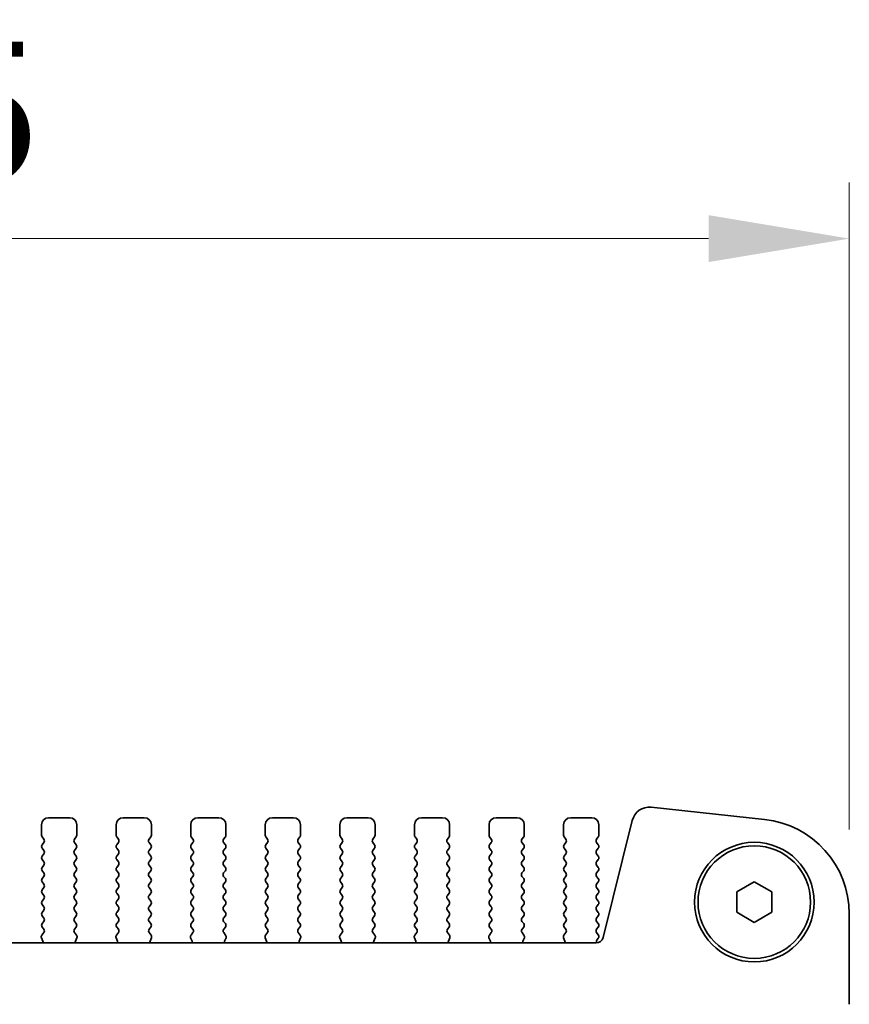
# Model space of a CAD drawing. Units: millimetres. Extents: x 0 to 6492, y 0 to 1124.
# Drawn here: x 1764 to 1823, y 481 to 551 of the extents above; entities that cross this region are included whole.
import ezdxf

# ---------------------------------------------------------------- set-up
doc = ezdxf.new("R2010")
doc.units = ezdxf.units.MM
doc.header["$LTSCALE"] = 2.5
doc.layers.get('Defpoints').update_dxf_attribs({"lineweight": 25})
for name, color, linetype, lineweight in [('Dimension (ISO)', 7, 'Continuous', 18), ('Dimension (ISO) @ 1', 7, 'Continuous', 18), ('Visible (ISO)', 7, 'Continuous', 35)]:
    doc.layers.add(name, color=color, linetype=linetype, lineweight=lineweight)
doc.styles.add('Note Text (TK)', font='MS PGothic.ttf')
doc.dimstyles.new('Default - Method 1b (TK)', dxfattribs={"dimscale": 2.5, "dimtxt": 2.5, "dimasz": 2.5, "dimexe": 1, "dimexo": 1.5, "dimgap": 1, "dimtad": 1, "dimrnd": 1e-08, "dimdsep": 46, "dimtxsty": 'Note Text (TK)', "dimcen": 0.09, "dimdle": 5, "dimclrd": 100, "dimclre": 100, "dimclrt": 7, "dimadec": 1, "dimazin": 1, "dimtfac": 1, "dimtmove": 0, "dimatfit": 3, "dimfxl": 0, "dimtolj": 1, "dimlwd": -1, "dimlwe": -1, "dimarcsym": 0})

# ---------------------------------------------------------------- blocks, each defined once
blk = doc.blocks.new('*D27')
at = {"layer": 'Defpoints', "color": 0, "transparency": 16777216}
for p in [(1823.446, 535.267), (1636.946, 487.267), (1823.446, 487.267)]:
    blk.add_point(p, dxfattribs=at)
at = {"layer": 'Dimension (ISO)', "color": 100, "transparency": 16777216}
for p, q in [((1636.946, 493.267), (1636.946, 539.267)), ((1823.446, 493.267), (1823.446, 539.267)), ((1646.946, 535.267), (1813.446, 535.267))]:
    blk.add_line(p, q, dxfattribs=at)
for points in [[(1646.946, 536.933), (1646.946, 533.6), (1636.946, 535.267)], [(1813.446, 536.933), (1813.446, 533.6), (1823.446, 535.267)]]:
    blk.add_solid(points, dxfattribs=at)
at = {"layer": 'Dimension (ISO)', "color": 7, "transparency": 16777216, "insert": (1699.287, 544.267), "char_height": 10, "attachment_point": 4, "style": 'Note Text (TK)'}
blk.add_mtext('\\A1;186.5±0.5', dxfattribs=at)

msp = doc.modelspace()

# ---------------------------------------------------------------- linework, layer by layer
at = {"layer": 'Visible (ISO)'}
for p, q in [((1817.42, 493.9778), (1809.3703, 494.8466)), ((1766.0456, 493.6043), (1766.0456, 492.8543)), ((1768.0456, 494.1043), (1766.5456, 494.1043)), ((1768.5456, 492.8543), (1768.5456, 493.6043)), ((1771.3456, 493.6043), (1771.3456, 492.8543)), ((1773.3456, 494.1043), (1771.8456, 494.1043)), ((1773.8456, 492.8543), (1773.8456, 493.6043)), ((1776.6456, 493.6043), (1776.6456, 492.8543)), ((1778.6456, 494.1043), (1777.1456, 494.1043)), ((1779.1456, 492.8543), (1779.1456, 493.6043)), ((1781.9456, 493.6043), (1781.9456, 492.8543)), ((1783.9456, 494.1043), (1782.4456, 494.1043)), ((1784.4456, 492.8543), (1784.4456, 493.6043)), ((1787.2456, 493.6043), (1787.2456, 492.8543)), ((1789.2456, 494.1043), (1787.7456, 494.1043)), ((1789.7456, 492.8543), (1789.7456, 493.6043)), ((1792.5456, 493.6043), (1792.5456, 492.8543)), ((1794.5456, 494.1043), (1793.0456, 494.1043)), ((1795.0456, 492.8543), (1795.0456, 493.6043)), ((1797.8456, 493.6043), (1797.8456, 492.8543)), ((1799.8456, 494.1043), (1798.3456, 494.1043)), ((1800.3456, 492.8543), (1800.3456, 493.6043)), ((1803.1456, 493.6043), (1803.1456, 492.8543)), ((1805.1456, 494.1043), (1803.6456, 494.1043)), ((1805.6456, 492.8543), (1805.6456, 493.6043)), ((1808.0233, 493.9062), (1805.949, 485.5868)), ((1766.0856, 492.7343), (1766.2056, 492.5743)), ((1768.3856, 492.5743), (1768.5056, 492.7343)), ((1771.3856, 492.7343), (1771.5056, 492.5743)), ((1773.6856, 492.5743), (1773.8056, 492.7343)), ((1776.6856, 492.7343), (1776.8056, 492.5743)), ((1778.9856, 492.5743), (1779.1056, 492.7343)), ((1781.9856, 492.7343), (1782.1056, 492.5743)), ((1784.2856, 492.5743), (1784.4056, 492.7343)), ((1787.2856, 492.7343), (1787.4056, 492.5743)), ((1789.5856, 492.5743), (1789.7056, 492.7343)), ((1792.5856, 492.7343), (1792.7056, 492.5743)), ((1794.8856, 492.5743), (1795.0056, 492.7343)), ((1797.8856, 492.7343), (1798.0056, 492.5743)), ((1800.1856, 492.5743), (1800.3056, 492.7343)), ((1803.1856, 492.7343), (1803.3056, 492.5743)), ((1805.4856, 492.5743), (1805.6056, 492.7343)), ((1766.2056, 492.3343), (1766.0856, 492.1743)), ((1768.5056, 492.1743), (1768.3856, 492.3343)), ((1771.5056, 492.3343), (1771.3856, 492.1743)), ((1773.8056, 492.1743), (1773.6856, 492.3343)), ((1776.8056, 492.3343), (1776.6856, 492.1743)), ((1779.1056, 492.1743), (1778.9856, 492.3343)), ((1782.1056, 492.3343), (1781.9856, 492.1743)), ((1784.4056, 492.1743), (1784.2856, 492.3343)), ((1787.4056, 492.3343), (1787.2856, 492.1743)), ((1789.7056, 492.1743), (1789.5856, 492.3343)), ((1792.7056, 492.3343), (1792.5856, 492.1743)), ((1795.0056, 492.1743), (1794.8856, 492.3343)), ((1798.0056, 492.3343), (1797.8856, 492.1743)), ((1800.3056, 492.1743), (1800.1856, 492.3343)), ((1803.3056, 492.3343), (1803.1856, 492.1743)), ((1805.6056, 492.1743), (1805.4856, 492.3343)), ((1766.0856, 491.9343), (1766.2056, 491.7743)), ((1766.2056, 491.5343), (1766.0856, 491.3743)), ((1768.3856, 491.7743), (1768.5056, 491.9343)), ((1768.5056, 491.3743), (1768.3856, 491.5343)), ((1771.3856, 491.9343), (1771.5056, 491.7743)), ((1771.5056, 491.5343), (1771.3856, 491.3743)), ((1773.6856, 491.7743), (1773.8056, 491.9343)), ((1773.8056, 491.3743), (1773.6856, 491.5343)), ((1776.6856, 491.9343), (1776.8056, 491.7743)), ((1776.8056, 491.5343), (1776.6856, 491.3743)), ((1778.9856, 491.7743), (1779.1056, 491.9343)), ((1779.1056, 491.3743), (1778.9856, 491.5343)), ((1781.9856, 491.9343), (1782.1056, 491.7743)), ((1782.1056, 491.5343), (1781.9856, 491.3743)), ((1784.2856, 491.7743), (1784.4056, 491.9343)), ((1784.4056, 491.3743), (1784.2856, 491.5343)), ((1787.2856, 491.9343), (1787.4056, 491.7743)), ((1787.4056, 491.5343), (1787.2856, 491.3743)), ((1789.5856, 491.7743), (1789.7056, 491.9343)), ((1789.7056, 491.3743), (1789.5856, 491.5343)), ((1792.5856, 491.9343), (1792.7056, 491.7743)), ((1792.7056, 491.5343), (1792.5856, 491.3743)), ((1794.8856, 491.7743), (1795.0056, 491.9343)), ((1795.0056, 491.3743), (1794.8856, 491.5343)), ((1797.8856, 491.9343), (1798.0056, 491.7743)), ((1798.0056, 491.5343), (1797.8856, 491.3743)), ((1800.1856, 491.7743), (1800.3056, 491.9343)), ((1800.3056, 491.3743), (1800.1856, 491.5343)), ((1803.1856, 491.9343), (1803.3056, 491.7743)), ((1803.3056, 491.5343), (1803.1856, 491.3743)), ((1805.4856, 491.7743), (1805.6056, 491.9343)), ((1805.6056, 491.3743), (1805.4856, 491.5343)), ((1766.0856, 491.1343), (1766.2056, 490.9743)), ((1766.2056, 490.7343), (1766.0856, 490.5743)), ((1768.3856, 490.9743), (1768.5056, 491.1343)), ((1768.5056, 490.5743), (1768.3856, 490.7343)), ((1771.3856, 491.1343), (1771.5056, 490.9743)), ((1771.5056, 490.7343), (1771.3856, 490.5743)), ((1773.6856, 490.9743), (1773.8056, 491.1343)), ((1773.8056, 490.5743), (1773.6856, 490.7343)), ((1776.6856, 491.1343), (1776.8056, 490.9743)), ((1776.8056, 490.7343), (1776.6856, 490.5743)), ((1778.9856, 490.9743), (1779.1056, 491.1343)), ((1779.1056, 490.5743), (1778.9856, 490.7343)), ((1781.9856, 491.1343), (1782.1056, 490.9743)), ((1782.1056, 490.7343), (1781.9856, 490.5743)), ((1784.2856, 490.9743), (1784.4056, 491.1343)), ((1784.4056, 490.5743), (1784.2856, 490.7343)), ((1787.2856, 491.1343), (1787.4056, 490.9743)), ((1787.4056, 490.7343), (1787.2856, 490.5743)), ((1789.5856, 490.9743), (1789.7056, 491.1343)), ((1789.7056, 490.5743), (1789.5856, 490.7343)), ((1792.5856, 491.1343), (1792.7056, 490.9743)), ((1792.7056, 490.7343), (1792.5856, 490.5743)), ((1794.8856, 490.9743), (1795.0056, 491.1343)), ((1795.0056, 490.5743), (1794.8856, 490.7343)), ((1797.8856, 491.1343), (1798.0056, 490.9743)), ((1798.0056, 490.7343), (1797.8856, 490.5743)), ((1800.1856, 490.9743), (1800.3056, 491.1343)), ((1800.3056, 490.5743), (1800.1856, 490.7343)), ((1803.1856, 491.1343), (1803.3056, 490.9743)), ((1803.3056, 490.7343), (1803.1856, 490.5743)), ((1805.4856, 490.9743), (1805.6056, 491.1343)), ((1805.6056, 490.5743), (1805.4856, 490.7343)), ((1766.0856, 490.3343), (1766.2056, 490.1743)), ((1766.2056, 489.9343), (1766.0856, 489.7743)), ((1768.3856, 490.1743), (1768.5056, 490.3343)), ((1768.5056, 489.7743), (1768.3856, 489.9343)), ((1771.3856, 490.3343), (1771.5056, 490.1743)), ((1771.5056, 489.9343), (1771.3856, 489.7743)), ((1773.6856, 490.1743), (1773.8056, 490.3343)), ((1773.8056, 489.7743), (1773.6856, 489.9343)), ((1776.6856, 490.3343), (1776.8056, 490.1743)), ((1776.8056, 489.9343), (1776.6856, 489.7743)), ((1778.9856, 490.1743), (1779.1056, 490.3343)), ((1779.1056, 489.7743), (1778.9856, 489.9343)), ((1781.9856, 490.3343), (1782.1056, 490.1743)), ((1782.1056, 489.9343), (1781.9856, 489.7743)), ((1784.2856, 490.1743), (1784.4056, 490.3343)), ((1784.4056, 489.7743), (1784.2856, 489.9343)), ((1787.2856, 490.3343), (1787.4056, 490.1743)), ((1787.4056, 489.9343), (1787.2856, 489.7743)), ((1789.5856, 490.1743), (1789.7056, 490.3343)), ((1789.7056, 489.7743), (1789.5856, 489.9343)), ((1792.5856, 490.3343), (1792.7056, 490.1743)), ((1792.7056, 489.9343), (1792.5856, 489.7743)), ((1794.8856, 490.1743), (1795.0056, 490.3343)), ((1795.0056, 489.7743), (1794.8856, 489.9343)), ((1797.8856, 490.3343), (1798.0056, 490.1743)), ((1798.0056, 489.9343), (1797.8856, 489.7743)), ((1800.1856, 490.1743), (1800.3056, 490.3343)), ((1800.3056, 489.7743), (1800.1856, 489.9343)), ((1803.1856, 490.3343), (1803.3056, 490.1743)), ((1803.3056, 489.9343), (1803.1856, 489.7743)), ((1805.4856, 490.1743), (1805.6056, 490.3343)), ((1805.6056, 489.7743), (1805.4856, 489.9343)), ((1766.0856, 489.5343), (1766.2056, 489.3743)), ((1768.3856, 489.3743), (1768.5056, 489.5343)), ((1771.3856, 489.5343), (1771.5056, 489.3743)), ((1773.6856, 489.3743), (1773.8056, 489.5343)), ((1776.6856, 489.5343), (1776.8056, 489.3743)), ((1778.9856, 489.3743), (1779.1056, 489.5343)), ((1781.9856, 489.5343), (1782.1056, 489.3743)), ((1784.2856, 489.3743), (1784.4056, 489.5343)), ((1787.2856, 489.5343), (1787.4056, 489.3743)), ((1789.5856, 489.3743), (1789.7056, 489.5343)), ((1792.5856, 489.5343), (1792.7056, 489.3743)), ((1794.8856, 489.3743), (1795.0056, 489.5343)), ((1797.8856, 489.5343), (1798.0056, 489.3743)), ((1800.1856, 489.3743), (1800.3056, 489.5343)), ((1803.1856, 489.5343), (1803.3056, 489.3743)), ((1805.4856, 489.3743), (1805.6056, 489.5343)), ((1815.4456, 488.826), (1816.6956, 489.5477)), ((1816.6956, 489.5477), (1817.9456, 488.826)), ((1766.2056, 489.1343), (1766.0856, 488.9743)), ((1766.0856, 488.7343), (1766.2056, 488.5743)), ((1768.5056, 488.9743), (1768.3856, 489.1343)), ((1768.3856, 488.5743), (1768.5056, 488.7343)), ((1771.5056, 489.1343), (1771.3856, 488.9743)), ((1771.3856, 488.7343), (1771.5056, 488.5743)), ((1773.8056, 488.9743), (1773.6856, 489.1343)), ((1773.6856, 488.5743), (1773.8056, 488.7343)), ((1776.8056, 489.1343), (1776.6856, 488.9743)), ((1776.6856, 488.7343), (1776.8056, 488.5743)), ((1779.1056, 488.9743), (1778.9856, 489.1343)), ((1778.9856, 488.5743), (1779.1056, 488.7343)), ((1782.1056, 489.1343), (1781.9856, 488.9743)), ((1781.9856, 488.7343), (1782.1056, 488.5743)), ((1784.4056, 488.9743), (1784.2856, 489.1343)), ((1784.2856, 488.5743), (1784.4056, 488.7343)), ((1787.4056, 489.1343), (1787.2856, 488.9743)), ((1787.2856, 488.7343), (1787.4056, 488.5743)), ((1789.7056, 488.9743), (1789.5856, 489.1343)), ((1789.5856, 488.5743), (1789.7056, 488.7343)), ((1792.7056, 489.1343), (1792.5856, 488.9743)), ((1792.5856, 488.7343), (1792.7056, 488.5743)), ((1795.0056, 488.9743), (1794.8856, 489.1343)), ((1794.8856, 488.5743), (1795.0056, 488.7343)), ((1798.0056, 489.1343), (1797.8856, 488.9743)), ((1797.8856, 488.7343), (1798.0056, 488.5743)), ((1800.3056, 488.9743), (1800.1856, 489.1343)), ((1800.1856, 488.5743), (1800.3056, 488.7343)), ((1803.3056, 489.1343), (1803.1856, 488.9743)), ((1803.1856, 488.7343), (1803.3056, 488.5743)), ((1805.6056, 488.9743), (1805.4856, 489.1343)), ((1805.4856, 488.5743), (1805.6056, 488.7343)), ((1815.4456, 487.3827), (1815.4456, 488.826)), ((1817.9456, 488.826), (1817.9456, 487.3827)), ((1766.2056, 488.3343), (1766.0856, 488.1743)), ((1766.0856, 487.9343), (1766.2056, 487.7743)), ((1768.5056, 488.1743), (1768.3856, 488.3343)), ((1768.3856, 487.7743), (1768.5056, 487.9343)), ((1771.5056, 488.3343), (1771.3856, 488.1743)), ((1771.3856, 487.9343), (1771.5056, 487.7743)), ((1773.8056, 488.1743), (1773.6856, 488.3343)), ((1773.6856, 487.7743), (1773.8056, 487.9343)), ((1776.8056, 488.3343), (1776.6856, 488.1743)), ((1776.6856, 487.9343), (1776.8056, 487.7743)), ((1779.1056, 488.1743), (1778.9856, 488.3343)), ((1778.9856, 487.7743), (1779.1056, 487.9343)), ((1782.1056, 488.3343), (1781.9856, 488.1743)), ((1781.9856, 487.9343), (1782.1056, 487.7743)), ((1784.4056, 488.1743), (1784.2856, 488.3343)), ((1784.2856, 487.7743), (1784.4056, 487.9343)), ((1787.4056, 488.3343), (1787.2856, 488.1743)), ((1787.2856, 487.9343), (1787.4056, 487.7743)), ((1789.7056, 488.1743), (1789.5856, 488.3343)), ((1789.5856, 487.7743), (1789.7056, 487.9343)), ((1792.7056, 488.3343), (1792.5856, 488.1743)), ((1792.5856, 487.9343), (1792.7056, 487.7743)), ((1795.0056, 488.1743), (1794.8856, 488.3343)), ((1794.8856, 487.7743), (1795.0056, 487.9343)), ((1798.0056, 488.3343), (1797.8856, 488.1743)), ((1797.8856, 487.9343), (1798.0056, 487.7743)), ((1800.3056, 488.1743), (1800.1856, 488.3343)), ((1800.1856, 487.7743), (1800.3056, 487.9343)), ((1803.3056, 488.3343), (1803.1856, 488.1743)), ((1803.1856, 487.9343), (1803.3056, 487.7743)), ((1805.6056, 488.1743), (1805.4856, 488.3343)), ((1805.4856, 487.7743), (1805.6056, 487.9343)), ((1766.2056, 487.5343), (1766.0856, 487.3743)), ((1766.0856, 487.1343), (1766.2056, 486.9743)), ((1768.5056, 487.3743), (1768.3856, 487.5343)), ((1768.3856, 486.9743), (1768.5056, 487.1343)), ((1771.5056, 487.5343), (1771.3856, 487.3743)), ((1771.3856, 487.1343), (1771.5056, 486.9743)), ((1773.8056, 487.3743), (1773.6856, 487.5343)), ((1773.6856, 486.9743), (1773.8056, 487.1343)), ((1776.8056, 487.5343), (1776.6856, 487.3743)), ((1776.6856, 487.1343), (1776.8056, 486.9743)), ((1779.1056, 487.3743), (1778.9856, 487.5343)), ((1778.9856, 486.9743), (1779.1056, 487.1343)), ((1782.1056, 487.5343), (1781.9856, 487.3743)), ((1781.9856, 487.1343), (1782.1056, 486.9743)), ((1784.4056, 487.3743), (1784.2856, 487.5343)), ((1784.2856, 486.9743), (1784.4056, 487.1343)), ((1787.4056, 487.5343), (1787.2856, 487.3743)), ((1787.2856, 487.1343), (1787.4056, 486.9743)), ((1789.7056, 487.3743), (1789.5856, 487.5343)), ((1789.5856, 486.9743), (1789.7056, 487.1343)), ((1792.7056, 487.5343), (1792.5856, 487.3743)), ((1792.5856, 487.1343), (1792.7056, 486.9743)), ((1795.0056, 487.3743), (1794.8856, 487.5343)), ((1794.8856, 486.9743), (1795.0056, 487.1343)), ((1798.0056, 487.5343), (1797.8856, 487.3743)), ((1797.8856, 487.1343), (1798.0056, 486.9743)), ((1800.3056, 487.3743), (1800.1856, 487.5343)), ((1800.1856, 486.9743), (1800.3056, 487.1343)), ((1803.3056, 487.5343), (1803.1856, 487.3743)), ((1803.1856, 487.1343), (1803.3056, 486.9743)), ((1805.6056, 487.3743), (1805.4856, 487.5343)), ((1805.4856, 486.9743), (1805.6056, 487.1343)), ((1816.6956, 486.661), (1815.4456, 487.3827)), ((1817.9456, 487.3827), (1816.6956, 486.661)), ((1823.4456, 480.8393), (1823.4456, 487.2667)), ((1766.2056, 486.7343), (1766.0856, 486.5743)), ((1768.5056, 486.5743), (1768.3856, 486.7343)), ((1771.5056, 486.7343), (1771.3856, 486.5743)), ((1773.8056, 486.5743), (1773.6856, 486.7343)), ((1776.8056, 486.7343), (1776.6856, 486.5743)), ((1779.1056, 486.5743), (1778.9856, 486.7343)), ((1782.1056, 486.7343), (1781.9856, 486.5743)), ((1784.4056, 486.5743), (1784.2856, 486.7343)), ((1787.4056, 486.7343), (1787.2856, 486.5743)), ((1789.7056, 486.5743), (1789.5856, 486.7343)), ((1792.7056, 486.7343), (1792.5856, 486.5743)), ((1795.0056, 486.5743), (1794.8856, 486.7343)), ((1798.0056, 486.7343), (1797.8856, 486.5743)), ((1800.3056, 486.5743), (1800.1856, 486.7343)), ((1803.3056, 486.7343), (1803.1856, 486.5743)), ((1805.6056, 486.5743), (1805.4856, 486.7343)), ((1766.2018, 485.9338), (1766.0662, 485.7595)), ((1766.0856, 486.3343), (1766.2039, 486.1766)), ((1768.3873, 486.1766), (1768.5056, 486.3343)), ((1768.525, 485.7595), (1768.3894, 485.9338)), ((1771.5018, 485.9338), (1771.3662, 485.7595)), ((1771.3856, 486.3343), (1771.5039, 486.1766)), ((1773.6873, 486.1766), (1773.8056, 486.3343)), ((1773.825, 485.7595), (1773.6894, 485.9338)), ((1776.8018, 485.9338), (1776.6662, 485.7595)), ((1776.6856, 486.3343), (1776.8039, 486.1766)), ((1778.9873, 486.1766), (1779.1056, 486.3343)), ((1779.125, 485.7595), (1778.9894, 485.9338)), ((1782.1018, 485.9338), (1781.9662, 485.7595)), ((1781.9856, 486.3343), (1782.1039, 486.1766)), ((1784.2873, 486.1766), (1784.4056, 486.3343)), ((1784.425, 485.7595), (1784.2894, 485.9338)), ((1787.4018, 485.9338), (1787.2662, 485.7595)), ((1787.2856, 486.3343), (1787.4039, 486.1766)), ((1789.5873, 486.1766), (1789.7056, 486.3343)), ((1789.725, 485.7595), (1789.5894, 485.9338)), ((1792.7018, 485.9338), (1792.5662, 485.7595)), ((1792.5856, 486.3343), (1792.7039, 486.1766)), ((1794.8873, 486.1766), (1795.0056, 486.3343)), ((1795.025, 485.7595), (1794.8894, 485.9338)), ((1798.0018, 485.9338), (1797.8662, 485.7595)), ((1797.8856, 486.3343), (1798.0039, 486.1766)), ((1800.1873, 486.1766), (1800.3056, 486.3343)), ((1800.325, 485.7595), (1800.1894, 485.9338)), ((1803.3018, 485.9338), (1803.1662, 485.7595)), ((1803.1856, 486.3343), (1803.3039, 486.1766)), ((1805.4856, 486.1743), (1805.6056, 486.3343)), ((1805.6056, 485.7743), (1805.4856, 485.9343)), ((1805.4638, 485.2077), (1654.9274, 485.2077)), ((1766.0386, 485.562), (1766.1369, 485.3179)), ((1768.4544, 485.3179), (1768.5526, 485.562)), ((1771.3386, 485.562), (1771.4369, 485.3179)), ((1773.7544, 485.3179), (1773.8526, 485.562)), ((1776.6386, 485.562), (1776.7369, 485.3179)), ((1779.0544, 485.3179), (1779.1526, 485.562)), ((1781.9386, 485.562), (1782.0369, 485.3179)), ((1784.3544, 485.3179), (1784.4526, 485.562)), ((1787.2386, 485.562), (1787.3369, 485.3179)), ((1789.6544, 485.3179), (1789.7526, 485.562)), ((1792.5386, 485.562), (1792.6369, 485.3179)), ((1794.9544, 485.3179), (1795.0526, 485.562)), ((1797.8386, 485.562), (1797.9369, 485.3179)), ((1800.2544, 485.3179), (1800.3526, 485.562)), ((1803.1386, 485.562), (1803.2369, 485.3179)), ((1805.5073, 485.4033), (1805.6056, 485.5343))]:
    msp.add_line(p, q, dxfattribs=at)
for radius in [4.25, 4]:
    msp.add_circle((1816.6956, 488.1043), radius, dxfattribs=at)
for centre, radius, start, end in [((1809.2361, 493.6038), 1.25, 83.839583, 166), ((1766.5456, 493.6043), 0.5, 90, 180), ((1768.0456, 493.6043), 0.5, 0, 90), ((1771.8456, 493.6043), 0.5, 90, 180), ((1773.3456, 493.6043), 0.5, 0, 90), ((1777.1456, 493.6043), 0.5, 90, 180), ((1778.6456, 493.6043), 0.5, 0, 90), ((1782.4456, 493.6043), 0.5, 90, 180), ((1783.9456, 493.6043), 0.5, 0, 90), ((1787.7456, 493.6043), 0.5, 90, 180), ((1789.2456, 493.6043), 0.5, 0, 90), ((1793.0456, 493.6043), 0.5, 90, 180), ((1794.5456, 493.6043), 0.5, 0, 90), ((1798.3456, 493.6043), 0.5, 90, 180), ((1799.8456, 493.6043), 0.5, 0, 90), ((1803.6456, 493.6043), 0.5, 90, 180), ((1805.1456, 493.6043), 0.5, 0, 90), ((1816.6956, 487.2667), 6.75, 0, 83.839583), ((1766.2456, 492.8543), 0.2, 180, 216.869898), ((1768.3456, 492.8543), 0.2, 323.130102, 0), ((1771.5456, 492.8543), 0.2, 180, 216.869898), ((1773.6456, 492.8543), 0.2, 323.130102, 0), ((1776.8456, 492.8543), 0.2, 180, 216.869898), ((1778.9456, 492.8543), 0.2, 323.130102, 0), ((1782.1456, 492.8543), 0.2, 180, 216.869898), ((1784.2456, 492.8543), 0.2, 323.130102, 0), ((1787.4456, 492.8543), 0.2, 180, 216.869898), ((1789.5456, 492.8543), 0.2, 323.130102, 0), ((1792.7456, 492.8543), 0.2, 180, 216.869898), ((1794.8456, 492.8543), 0.2, 323.130102, 0), ((1798.0456, 492.8543), 0.2, 180, 216.869898), ((1800.1456, 492.8543), 0.2, 323.130102, 0), ((1803.3456, 492.8543), 0.2, 180, 216.869898), ((1805.4456, 492.8543), 0.2, 323.130102, 0), ((1766.2456, 492.0543), 0.2, 143.130102, 216.869898), ((1766.0456, 492.4543), 0.2, 323.130102, 36.869898), ((1768.5456, 492.4543), 0.2, 143.130102, 216.869898), ((1768.3456, 492.0543), 0.2, 323.130102, 36.869898), ((1771.5456, 492.0543), 0.2, 143.130102, 216.869898), ((1771.3456, 492.4543), 0.2, 323.130102, 36.869898), ((1773.8456, 492.4543), 0.2, 143.130102, 216.869898), ((1773.6456, 492.0543), 0.2, 323.130102, 36.869898), ((1776.8456, 492.0543), 0.2, 143.130102, 216.869898), ((1776.6456, 492.4543), 0.2, 323.130102, 36.869898), ((1779.1456, 492.4543), 0.2, 143.130102, 216.869898), ((1778.9456, 492.0543), 0.2, 323.130102, 36.869898), ((1782.1456, 492.0543), 0.2, 143.130102, 216.869898), ((1781.9456, 492.4543), 0.2, 323.130102, 36.869898), ((1784.4456, 492.4543), 0.2, 143.130102, 216.869898), ((1784.2456, 492.0543), 0.2, 323.130102, 36.869898), ((1787.4456, 492.0543), 0.2, 143.130102, 216.869898), ((1787.2456, 492.4543), 0.2, 323.130102, 36.869898), ((1789.7456, 492.4543), 0.2, 143.130102, 216.869898), ((1789.5456, 492.0543), 0.2, 323.130102, 36.869898), ((1792.7456, 492.0543), 0.2, 143.130102, 216.869898), ((1792.5456, 492.4543), 0.2, 323.130102, 36.869898), ((1795.0456, 492.4543), 0.2, 143.130102, 216.869898), ((1794.8456, 492.0543), 0.2, 323.130102, 36.869898), ((1798.0456, 492.0543), 0.2, 143.130102, 216.869898), ((1797.8456, 492.4543), 0.2, 323.130102, 36.869898), ((1800.3456, 492.4543), 0.2, 143.130102, 216.869898), ((1800.1456, 492.0543), 0.2, 323.130102, 36.869898), ((1803.3456, 492.0543), 0.2, 143.130102, 216.869898), ((1803.1456, 492.4543), 0.2, 323.130102, 36.869898), ((1805.6456, 492.4543), 0.2, 143.130102, 216.869898), ((1805.4456, 492.0543), 0.2, 323.130102, 36.869898), ((1766.2456, 491.2543), 0.2, 143.130102, 216.869898), ((1766.0456, 491.6543), 0.2, 323.130102, 36.869898), ((1768.5456, 491.6543), 0.2, 143.130102, 216.869898), ((1768.3456, 491.2543), 0.2, 323.130102, 36.869898), ((1771.5456, 491.2543), 0.2, 143.130102, 216.869898), ((1771.3456, 491.6543), 0.2, 323.130102, 36.869898), ((1773.8456, 491.6543), 0.2, 143.130102, 216.869898), ((1773.6456, 491.2543), 0.2, 323.130102, 36.869898), ((1776.8456, 491.2543), 0.2, 143.130102, 216.869898), ((1776.6456, 491.6543), 0.2, 323.130102, 36.869898), ((1779.1456, 491.6543), 0.2, 143.130102, 216.869898), ((1778.9456, 491.2543), 0.2, 323.130102, 36.869898), ((1782.1456, 491.2543), 0.2, 143.130102, 216.869898), ((1781.9456, 491.6543), 0.2, 323.130102, 36.869898), ((1784.4456, 491.6543), 0.2, 143.130102, 216.869898), ((1784.2456, 491.2543), 0.2, 323.130102, 36.869898), ((1787.4456, 491.2543), 0.2, 143.130102, 216.869898), ((1787.2456, 491.6543), 0.2, 323.130102, 36.869898), ((1789.7456, 491.6543), 0.2, 143.130102, 216.869898), ((1789.5456, 491.2543), 0.2, 323.130102, 36.869898), ((1792.7456, 491.2543), 0.2, 143.130102, 216.869898), ((1792.5456, 491.6543), 0.2, 323.130102, 36.869898), ((1795.0456, 491.6543), 0.2, 143.130102, 216.869898), ((1794.8456, 491.2543), 0.2, 323.130102, 36.869898), ((1798.0456, 491.2543), 0.2, 143.130102, 216.869898), ((1797.8456, 491.6543), 0.2, 323.130102, 36.869898), ((1800.3456, 491.6543), 0.2, 143.130102, 216.869898), ((1800.1456, 491.2543), 0.2, 323.130102, 36.869898), ((1803.3456, 491.2543), 0.2, 143.130102, 216.869898), ((1803.1456, 491.6543), 0.2, 323.130102, 36.869898), ((1805.6456, 491.6543), 0.2, 143.130102, 216.869898), ((1805.4456, 491.2543), 0.2, 323.130102, 36.869898), ((1766.0456, 490.8543), 0.2, 323.130102, 36.869898), ((1768.5456, 490.8543), 0.2, 143.130102, 216.869898), ((1771.3456, 490.8543), 0.2, 323.130102, 36.869898), ((1773.8456, 490.8543), 0.2, 143.130102, 216.869898), ((1776.6456, 490.8543), 0.2, 323.130102, 36.869898), ((1779.1456, 490.8543), 0.2, 143.130102, 216.869898), ((1781.9456, 490.8543), 0.2, 323.130102, 36.869898), ((1784.4456, 490.8543), 0.2, 143.130102, 216.869898), ((1787.2456, 490.8543), 0.2, 323.130102, 36.869898), ((1789.7456, 490.8543), 0.2, 143.130102, 216.869898), ((1792.5456, 490.8543), 0.2, 323.130102, 36.869898), ((1795.0456, 490.8543), 0.2, 143.130102, 216.869898), ((1797.8456, 490.8543), 0.2, 323.130102, 36.869898), ((1800.3456, 490.8543), 0.2, 143.130102, 216.869898), ((1803.1456, 490.8543), 0.2, 323.130102, 36.869898), ((1805.6456, 490.8543), 0.2, 143.130102, 216.869898), ((1766.2456, 490.4543), 0.2, 143.130102, 216.869898), ((1766.0456, 490.0543), 0.2, 323.130102, 36.869898), ((1768.5456, 490.0543), 0.2, 143.130102, 216.869898), ((1768.3456, 490.4543), 0.2, 323.130102, 36.869898), ((1771.5456, 490.4543), 0.2, 143.130102, 216.869898), ((1771.3456, 490.0543), 0.2, 323.130102, 36.869898), ((1773.8456, 490.0543), 0.2, 143.130102, 216.869898), ((1773.6456, 490.4543), 0.2, 323.130102, 36.869898), ((1776.8456, 490.4543), 0.2, 143.130102, 216.869898), ((1776.6456, 490.0543), 0.2, 323.130102, 36.869898), ((1779.1456, 490.0543), 0.2, 143.130102, 216.869898), ((1778.9456, 490.4543), 0.2, 323.130102, 36.869898), ((1782.1456, 490.4543), 0.2, 143.130102, 216.869898), ((1781.9456, 490.0543), 0.2, 323.130102, 36.869898), ((1784.4456, 490.0543), 0.2, 143.130102, 216.869898), ((1784.2456, 490.4543), 0.2, 323.130102, 36.869898), ((1787.4456, 490.4543), 0.2, 143.130102, 216.869898), ((1787.2456, 490.0543), 0.2, 323.130102, 36.869898), ((1789.7456, 490.0543), 0.2, 143.130102, 216.869898), ((1789.5456, 490.4543), 0.2, 323.130102, 36.869898), ((1792.7456, 490.4543), 0.2, 143.130102, 216.869898), ((1792.5456, 490.0543), 0.2, 323.130102, 36.869898), ((1795.0456, 490.0543), 0.2, 143.130102, 216.869898), ((1794.8456, 490.4543), 0.2, 323.130102, 36.869898), ((1798.0456, 490.4543), 0.2, 143.130102, 216.869898), ((1797.8456, 490.0543), 0.2, 323.130102, 36.869898), ((1800.3456, 490.0543), 0.2, 143.130102, 216.869898), ((1800.1456, 490.4543), 0.2, 323.130102, 36.869898), ((1803.3456, 490.4543), 0.2, 143.130102, 216.869898), ((1803.1456, 490.0543), 0.2, 323.130102, 36.869898), ((1805.6456, 490.0543), 0.2, 143.130102, 216.869898), ((1805.4456, 490.4543), 0.2, 323.130102, 36.869898), ((1766.2456, 489.6543), 0.2, 143.130102, 216.869898), ((1766.0456, 489.2543), 0.2, 323.130102, 36.869898), ((1768.5456, 489.2543), 0.2, 143.130102, 216.869898), ((1768.3456, 489.6543), 0.2, 323.130102, 36.869898), ((1771.5456, 489.6543), 0.2, 143.130102, 216.869898), ((1771.3456, 489.2543), 0.2, 323.130102, 36.869898), ((1773.8456, 489.2543), 0.2, 143.130102, 216.869898), ((1773.6456, 489.6543), 0.2, 323.130102, 36.869898), ((1776.8456, 489.6543), 0.2, 143.130102, 216.869898), ((1776.6456, 489.2543), 0.2, 323.130102, 36.869898), ((1779.1456, 489.2543), 0.2, 143.130102, 216.869898), ((1778.9456, 489.6543), 0.2, 323.130102, 36.869898), ((1782.1456, 489.6543), 0.2, 143.130102, 216.869898), ((1781.9456, 489.2543), 0.2, 323.130102, 36.869898), ((1784.4456, 489.2543), 0.2, 143.130102, 216.869898), ((1784.2456, 489.6543), 0.2, 323.130102, 36.869898), ((1787.4456, 489.6543), 0.2, 143.130102, 216.869898), ((1787.2456, 489.2543), 0.2, 323.130102, 36.869898), ((1789.7456, 489.2543), 0.2, 143.130102, 216.869898), ((1789.5456, 489.6543), 0.2, 323.130102, 36.869898), ((1792.7456, 489.6543), 0.2, 143.130102, 216.869898), ((1792.5456, 489.2543), 0.2, 323.130102, 36.869898), ((1795.0456, 489.2543), 0.2, 143.130102, 216.869898), ((1794.8456, 489.6543), 0.2, 323.130102, 36.869898), ((1798.0456, 489.6543), 0.2, 143.130102, 216.869898), ((1797.8456, 489.2543), 0.2, 323.130102, 36.869898), ((1800.3456, 489.2543), 0.2, 143.130102, 216.869898), ((1800.1456, 489.6543), 0.2, 323.130102, 36.869898), ((1803.3456, 489.6543), 0.2, 143.130102, 216.869898), ((1803.1456, 489.2543), 0.2, 323.130102, 36.869898), ((1805.6456, 489.2543), 0.2, 143.130102, 216.869898), ((1805.4456, 489.6543), 0.2, 323.130102, 36.869898), ((1766.2456, 488.8543), 0.2, 143.130102, 216.869898), ((1766.0456, 488.4543), 0.2, 323.130102, 36.869898), ((1768.5456, 488.4543), 0.2, 143.130102, 216.869898), ((1768.3456, 488.8543), 0.2, 323.130102, 36.869898), ((1771.5456, 488.8543), 0.2, 143.130102, 216.869898), ((1771.3456, 488.4543), 0.2, 323.130102, 36.869898), ((1773.8456, 488.4543), 0.2, 143.130102, 216.869898), ((1773.6456, 488.8543), 0.2, 323.130102, 36.869898), ((1776.8456, 488.8543), 0.2, 143.130102, 216.869898), ((1776.6456, 488.4543), 0.2, 323.130102, 36.869898), ((1779.1456, 488.4543), 0.2, 143.130102, 216.869898), ((1778.9456, 488.8543), 0.2, 323.130102, 36.869898), ((1782.1456, 488.8543), 0.2, 143.130102, 216.869898), ((1781.9456, 488.4543), 0.2, 323.130102, 36.869898), ((1784.4456, 488.4543), 0.2, 143.130102, 216.869898), ((1784.2456, 488.8543), 0.2, 323.130102, 36.869898), ((1787.4456, 488.8543), 0.2, 143.130102, 216.869898), ((1787.2456, 488.4543), 0.2, 323.130102, 36.869898), ((1789.7456, 488.4543), 0.2, 143.130102, 216.869898), ((1789.5456, 488.8543), 0.2, 323.130102, 36.869898), ((1792.7456, 488.8543), 0.2, 143.130102, 216.869898), ((1792.5456, 488.4543), 0.2, 323.130102, 36.869898), ((1795.0456, 488.4543), 0.2, 143.130102, 216.869898), ((1794.8456, 488.8543), 0.2, 323.130102, 36.869898), ((1798.0456, 488.8543), 0.2, 143.130102, 216.869898), ((1797.8456, 488.4543), 0.2, 323.130102, 36.869898), ((1800.3456, 488.4543), 0.2, 143.130102, 216.869898), ((1800.1456, 488.8543), 0.2, 323.130102, 36.869898), ((1803.3456, 488.8543), 0.2, 143.130102, 216.869898), ((1803.1456, 488.4543), 0.2, 323.130102, 36.869898), ((1805.6456, 488.4543), 0.2, 143.130102, 216.869898), ((1805.4456, 488.8543), 0.2, 323.130102, 36.869898), ((1766.2456, 488.0543), 0.2, 143.130102, 216.869898), ((1768.3456, 488.0543), 0.2, 323.130102, 36.869898), ((1771.5456, 488.0543), 0.2, 143.130102, 216.869898), ((1773.6456, 488.0543), 0.2, 323.130102, 36.869898), ((1776.8456, 488.0543), 0.2, 143.130102, 216.869898), ((1778.9456, 488.0543), 0.2, 323.130102, 36.869898), ((1782.1456, 488.0543), 0.2, 143.130102, 216.869898), ((1784.2456, 488.0543), 0.2, 323.130102, 36.869898), ((1787.4456, 488.0543), 0.2, 143.130102, 216.869898), ((1789.5456, 488.0543), 0.2, 323.130102, 36.869898), ((1792.7456, 488.0543), 0.2, 143.130102, 216.869898), ((1794.8456, 488.0543), 0.2, 323.130102, 36.869898), ((1798.0456, 488.0543), 0.2, 143.130102, 216.869898), ((1800.1456, 488.0543), 0.2, 323.130102, 36.869898), ((1803.3456, 488.0543), 0.2, 143.130102, 216.869898), ((1805.4456, 488.0543), 0.2, 323.130102, 36.869898), ((1766.2456, 487.2543), 0.2, 143.130102, 216.869898), ((1766.0456, 487.6543), 0.2, 323.130102, 36.869898), ((1768.5456, 487.6543), 0.2, 143.130102, 216.869898), ((1768.3456, 487.2543), 0.2, 323.130102, 36.869898), ((1771.5456, 487.2543), 0.2, 143.130102, 216.869898), ((1771.3456, 487.6543), 0.2, 323.130102, 36.869898), ((1773.8456, 487.6543), 0.2, 143.130102, 216.869898), ((1773.6456, 487.2543), 0.2, 323.130102, 36.869898), ((1776.8456, 487.2543), 0.2, 143.130102, 216.869898), ((1776.6456, 487.6543), 0.2, 323.130102, 36.869898), ((1779.1456, 487.6543), 0.2, 143.130102, 216.869898), ((1778.9456, 487.2543), 0.2, 323.130102, 36.869898), ((1782.1456, 487.2543), 0.2, 143.130102, 216.869898), ((1781.9456, 487.6543), 0.2, 323.130102, 36.869898), ((1784.4456, 487.6543), 0.2, 143.130102, 216.869898), ((1784.2456, 487.2543), 0.2, 323.130102, 36.869898), ((1787.4456, 487.2543), 0.2, 143.130102, 216.869898), ((1787.2456, 487.6543), 0.2, 323.130102, 36.869898), ((1789.7456, 487.6543), 0.2, 143.130102, 216.869898), ((1789.5456, 487.2543), 0.2, 323.130102, 36.869898), ((1792.7456, 487.2543), 0.2, 143.130102, 216.869898), ((1792.5456, 487.6543), 0.2, 323.130102, 36.869898), ((1795.0456, 487.6543), 0.2, 143.130102, 216.869898), ((1794.8456, 487.2543), 0.2, 323.130102, 36.869898), ((1798.0456, 487.2543), 0.2, 143.130102, 216.869898), ((1797.8456, 487.6543), 0.2, 323.130102, 36.869898), ((1800.3456, 487.6543), 0.2, 143.130102, 216.869898), ((1800.1456, 487.2543), 0.2, 323.130102, 36.869898), ((1803.3456, 487.2543), 0.2, 143.130102, 216.869898), ((1803.1456, 487.6543), 0.2, 323.130102, 36.869898), ((1805.6456, 487.6543), 0.2, 143.130102, 216.869898), ((1805.4456, 487.2543), 0.2, 323.130102, 36.869898), ((1766.2456, 486.4543), 0.2, 143.130102, 216.869898), ((1766.0456, 486.8543), 0.2, 323.130102, 36.869898), ((1768.5456, 486.8543), 0.2, 143.130102, 216.869898), ((1768.3456, 486.4543), 0.2, 323.130102, 36.869898), ((1771.5456, 486.4543), 0.2, 143.130102, 216.869898), ((1771.3456, 486.8543), 0.2, 323.130102, 36.869898), ((1773.8456, 486.8543), 0.2, 143.130102, 216.869898), ((1773.6456, 486.4543), 0.2, 323.130102, 36.869898), ((1776.8456, 486.4543), 0.2, 143.130102, 216.869898), ((1776.6456, 486.8543), 0.2, 323.130102, 36.869898), ((1779.1456, 486.8543), 0.2, 143.130102, 216.869898), ((1778.9456, 486.4543), 0.2, 323.130102, 36.869898), ((1782.1456, 486.4543), 0.2, 143.130102, 216.869898), ((1781.9456, 486.8543), 0.2, 323.130102, 36.869898), ((1784.4456, 486.8543), 0.2, 143.130102, 216.869898), ((1784.2456, 486.4543), 0.2, 323.130102, 36.869898), ((1787.4456, 486.4543), 0.2, 143.130102, 216.869898), ((1787.2456, 486.8543), 0.2, 323.130102, 36.869898), ((1789.7456, 486.8543), 0.2, 143.130102, 216.869898), ((1789.5456, 486.4543), 0.2, 323.130102, 36.869898), ((1792.7456, 486.4543), 0.2, 143.130102, 216.869898), ((1792.5456, 486.8543), 0.2, 323.130102, 36.869898), ((1795.0456, 486.8543), 0.2, 143.130102, 216.869898), ((1794.8456, 486.4543), 0.2, 323.130102, 36.869898), ((1798.0456, 486.4543), 0.2, 143.130102, 216.869898), ((1797.8456, 486.8543), 0.2, 323.130102, 36.869898), ((1800.3456, 486.8543), 0.2, 143.130102, 216.869898), ((1800.1456, 486.4543), 0.2, 323.130102, 36.869898), ((1803.3456, 486.4543), 0.2, 143.130102, 216.869898), ((1803.1456, 486.8543), 0.2, 323.130102, 36.869898), ((1805.6456, 486.8543), 0.2, 143.130102, 216.869898), ((1805.4456, 486.4543), 0.2, 323.130102, 36.869898), ((1766.2241, 485.6367), 0.2, 142.118188, 201.930223), ((1766.0439, 486.0566), 0.2, 322.118188, 36.869898), ((1768.5473, 486.0566), 0.2, 143.130102, 217.881812), ((1768.3671, 485.6367), 0.2, 338.069777, 37.881812), ((1771.5241, 485.6367), 0.2, 142.118188, 201.930223), ((1771.3439, 486.0566), 0.2, 322.118188, 36.869898), ((1773.8473, 486.0566), 0.2, 143.130102, 217.881812), ((1773.6671, 485.6367), 0.2, 338.069777, 37.881812), ((1776.8241, 485.6367), 0.2, 142.118188, 201.930223), ((1776.6439, 486.0566), 0.2, 322.118188, 36.869898), ((1779.1473, 486.0566), 0.2, 143.130102, 217.881812), ((1778.9671, 485.6367), 0.2, 338.069777, 37.881812), ((1782.1241, 485.6367), 0.2, 142.118188, 201.930223), ((1781.9439, 486.0566), 0.2, 322.118188, 36.869898), ((1784.4473, 486.0566), 0.2, 143.130102, 217.881812), ((1784.2671, 485.6367), 0.2, 338.069777, 37.881812), ((1787.4241, 485.6367), 0.2, 142.118188, 201.930223), ((1787.2439, 486.0566), 0.2, 322.118188, 36.869898), ((1789.7473, 486.0566), 0.2, 143.130102, 217.881812), ((1789.5671, 485.6367), 0.2, 338.069777, 37.881812), ((1792.7241, 485.6367), 0.2, 142.118188, 201.930223), ((1792.5439, 486.0566), 0.2, 322.118188, 36.869898), ((1795.0473, 486.0566), 0.2, 143.130102, 217.881812), ((1794.8671, 485.6367), 0.2, 338.069777, 37.881812), ((1798.0241, 485.6367), 0.2, 142.118188, 201.930223), ((1797.8439, 486.0566), 0.2, 322.118188, 36.869898), ((1800.3473, 486.0566), 0.2, 143.130102, 217.881812), ((1800.1671, 485.6367), 0.2, 338.069777, 37.881812), ((1803.3241, 485.6367), 0.2, 142.118188, 201.930223), ((1803.1439, 486.0566), 0.2, 322.118188, 36.869898), ((1805.6456, 486.0543), 0.2, 143.130102, 216.869898), ((1805.4456, 485.6543), 0.2, 323.130102, 36.869898), ((1765.9513, 485.2432), 0.2, 349.790902, 21.930223), ((1768.6399, 485.2432), 0.2, 158.069777, 190.209098), ((1771.2513, 485.2432), 0.2, 349.790902, 21.930223), ((1773.9399, 485.2432), 0.2, 158.069777, 190.209098), ((1776.5513, 485.2432), 0.2, 349.790902, 21.930223), ((1779.2399, 485.2432), 0.2, 158.069777, 190.209098), ((1781.8513, 485.2432), 0.2, 349.790902, 21.930223), ((1784.5399, 485.2432), 0.2, 158.069777, 190.209098), ((1787.1513, 485.2432), 0.2, 349.790902, 21.930223), ((1789.8399, 485.2432), 0.2, 158.069777, 190.209098), ((1792.4513, 485.2432), 0.2, 349.790902, 21.930223), ((1795.1399, 485.2432), 0.2, 158.069777, 190.209098), ((1797.7513, 485.2432), 0.2, 349.790902, 21.930223), ((1800.4399, 485.2432), 0.2, 158.069777, 190.209098), ((1803.0513, 485.2432), 0.2, 349.790902, 21.930223), ((1805.4638, 485.7077), 0.5, 270, 346), ((1805.6673, 485.2833), 0.2, 143.130102, 202.095804)]:
    msp.add_arc(centre, radius, start, end, dxfattribs=at)

# ---------------------------------------------------------------- dimensions: what is measured, and where the dimension line sits
at = {"layer": 'Dimension (ISO) @ 1', "color": 100, "true_color": 0x00ff3f}
dim = msp.add_linear_dim(base=(1823.4456, 535.2667), p1=(1636.9456, 487.2667), p2=(1823.4456, 487.2667), angle=180, dimstyle='Default - Method 1b (TK)', override={"dimscale": 1, "dimtxt": 10, "dimasz": 10, "dimexe": 4, "dimexo": 6, "dimgap": 4, "dimdec": 2, "dimcen": 0.36, "dimtol": 1, "dimlim": 0, "dimtp": 0.5, "dimtm": 0.5, "dimtdec": 2, "dimtix": 0, "dimtofl": 0, "dimtmove": 0, "dimatfit": 1}, dxfattribs=at)
dim.commit()
dim.dimension.update_dxf_attribs({"geometry": '*D27', "text_midpoint": (1730.1956, 535.2667), "dimtype": 128})

doc.saveas('drawing.dxf')
